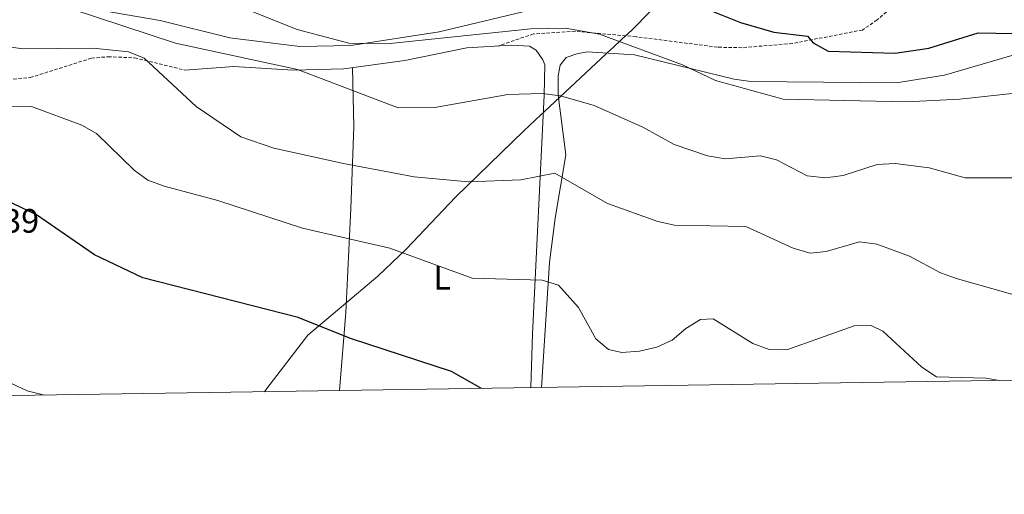
# Model space of a CAD drawing. Units: metres. Extents: x 603225 to 607725, y 4724181 to 4727219.
# Drawn here: x 606600 to 606891, y 4724597 to 4724737 of the extents above; entities that cross this region are included whole.
import ezdxf
from ezdxf.enums import TextEntityAlignment as Align

# ---------------------------------------------------------------- set-up
doc = ezdxf.new("R2010")
doc.units = ezdxf.units.M
doc.header["$MEASUREMENT"] = 0
doc.linetypes.add('TRAZOSX2', pattern=[1.5, 1, -0.5])
for name, color, linetype, lineweight in [('Level 1', 19, 'Continuous', 0), ('Level 21', 19, 'Continuous', 0), ('Level 36', 19, 'Continuous', 40), ('Level 37', 92, 'Continuous', 0), ('Level 4', 36, 'Continuous', 30), ('Level 41', 19, 'Continuous', 0), ('Level 5', 36, 'Continuous', 0), ('Level 61', 19, 'Continuous', 0)]:
    doc.layers.add(name, color=color, linetype=linetype, lineweight=lineweight)
doc.styles.add('Arial', font='ARIAL.TTF', dxfattribs={"height": 0.2})

msp = doc.modelspace()

# ---------------------------------------------------------------- linework, layer by layer
at = {"layer": 'Level 1', "color": 19, "linetype": 'Continuous', "lineweight": 0, "ltscale": 0.5}
msp.add_polyline3d([(606893.29, 4724792.4, 513.12), (606869.53, 4724789.85, 515.21), (606861.51, 4724788.99, 516.4), (606832.4, 4724784.7, 516.04), (606807.95, 4724761.65, 508.47), (606797.31, 4724750.75, 502.62), (606786.22, 4724739.4, 499.24), (606780.72, 4724733.77, 496.12), (606777.82, 4724731.06, 495.06), (606774.98, 4724728.41, 494.21), (606774.74, 4724728.19, 494.15), (606754.91, 4724709.68, 487.87), (606753.89, 4724708.73, 487.77), (606748.8, 4724703.98, 487.72), (606728.65, 4724684.37, 483.94), (606714.22, 4724669.1, 480.28), (606705.73, 4724661.08, 478.31), (606695.03, 4724652.04, 476.07), (606693.84, 4724651.03, 475.83), (606685.07, 4724643.63, 474.79), (606672.93, 4724627.86, 473.18), (606672.2, 4724626.92, 474.14)], dxfattribs=at)
at = {"layer": 'Level 21', "color": 19, "linetype": 'TRAZOSX2', "lineweight": 0}
for points in [[(607009.25, 4724767.29, 517), (606977.33, 4724771.85, 515.23), (606962.44, 4724771.45, 513.82), (606956.76, 4724770.68, 512.87), (606903.97, 4724758.12, 509.33), (606873.74, 4724753.29, 507.34), (606871.22, 4724752.7, 506.97), (606866.86, 4724750.43, 506.12), (606857.11, 4724740.08, 502.84), (606853.13, 4724736.8, 502.84), (606848.85, 4724733.79, 501.95), (606828.15, 4724729.82, 499.3), (606813.26, 4724728.57, 497.99), (606806.07, 4724728.7, 497.87), (606781.98, 4724731.82, 495.17), (606764, 4724733.41, 494.11), (606751.68, 4724732.63, 494.15), (606741.06, 4724729.03, 492.67)], [(606581.25, 4724723.26, 481.75), (606592.06, 4724719.94, 482.05), (606598.07, 4724719.31, 481.75), (606603.05, 4724719.73, 481.72), (606621.13, 4724725.46, 483.82), (606626.09, 4724725.9, 484.3), (606633.89, 4724725.57, 485), (606648.68, 4724721.96, 486.47)]]:
    msp.add_polyline3d(points, dxfattribs=at)
at = {"layer": 'Level 36', "color": 92, "linetype": 'Continuous', "lineweight": 0}
for points in [[(606723.83, 4724733.24, 496.64), (606697.73, 4724729.19, 495.75), (606682.71, 4724728.94, 495.12), (606662.01, 4724731.45, 493.7), (606641.46, 4724736.6, 492.51), (606615.01, 4724741.1, 490.71)], [(606752.66, 4724740.2, 497.81), (606723.83, 4724733.24, 496.64)], [(606648.68, 4724721.96, 486.47), (606663.16, 4724722.98, 487.95), (606680.69, 4724721.94, 489.72), (606695.65, 4724722.34, 490.72), (606713.69, 4724724.76, 492.67), (606731.97, 4724728.48, 492.67), (606745.11, 4724729.28, 492.67), (606750.53, 4724729.02, 492.67), (606752.49, 4724727.81, 492.37), (606754.4, 4724724.95, 492.08), (606755.01, 4724723.52, 491.49), (606754.84, 4724714.52, 488.54), (606751.42, 4724644, 478.09), (606750.88, 4724628.12, 476.7)], [(606754.04, 4724628.17, 477.03), (606756.4, 4724665.07, 480.98), (606758.13, 4724678.19, 482.88), (606761.26, 4724696.92, 487.06), (606759, 4724714.56, 490.6), (606758.96, 4724720.27, 491.78), (606759.56, 4724723.38, 491.78), (606761.35, 4724725.64, 492.07), (606764.51, 4724726.78, 492.67), (606767.5, 4724727.34, 493.55), (606781.53, 4724726.46, 494.09), (606810.91, 4724719.28, 496.5), (606815.88, 4724718.6, 496.59), (606858.77, 4724718.18, 496.21), (606873.07, 4724720.44, 496.6), (606895.34, 4724726.99, 498.86)], [(606694.37, 4724627.26, 474.14), (606696.31, 4724650.29, 475.78), (606697.77, 4724681.08, 482.33), (606698.62, 4724705.21, 488.97), (606698.27, 4724722.69, 491)]]:
    msp.add_polyline3d(points, dxfattribs=at)
at = {"layer": 'Level 4', "color": 36, "linetype": 'Continuous', "lineweight": 30}
for points in [[(606802.99, 4724739.97, 500.01), (606812.83, 4724736.05, 500.01), (606822.61, 4724733.11, 500.01), (606832.58, 4724731.96, 500.01), (606834.31, 4724730.02, 500.01), (606838.66, 4724727.55, 500.01), (606858.45, 4724726.98, 500.01), (606868.39, 4724728.4, 500.01), (606882.96, 4724732.96, 500.01), (606903.92, 4724732.52, 500.01)], [(606736.3, 4724627.9, 475.01), (606727.45, 4724632.89, 475.01), (606697.66, 4724642.63, 475.01), (606682.23, 4724648.83, 475.01), (606636.32, 4724660.61, 475.01), (606622.04, 4724667.32, 475.01), (606604.91, 4724679.22, 475.01), (606595.84, 4724683.48, 475.01)]]:
    msp.add_polyline3d(points, dxfattribs=at)
at = {"layer": 'Level 5', "color": 36, "linetype": 'Continuous', "lineweight": 0}
for points in [[(606669.57, 4724810.51, 495.01), (606665.31, 4724807.33, 495.01), (606650.81, 4724792.28, 495.01), (606630.14, 4724776.59, 495.01), (606623.85, 4724768.32, 495.01), (606623.92, 4724765.4, 495.01), (606625.68, 4724762.28, 495.01), (606628.99, 4724758.53, 495.01), (606642.87, 4724749.61, 495.01), (606681.91, 4724733.91, 495.01), (606697.16, 4724729.9, 495.01), (606708.35, 4724729.73, 495.01), (606750.87, 4724734.16, 495.01), (606761.11, 4724734.35, 495.01), (606771.21, 4724732.56, 495.01), (606795.7, 4724723.52, 495.01), (606805.4, 4724718.92, 495.01), (606825.38, 4724713.4, 495.01), (606861.84, 4724712.53, 495.01), (606877.56, 4724713.33, 495.01), (606898.5, 4724715.67, 495.01)], [(606607.42, 4724742.69, 490.01), (606645.94, 4724729.89, 490.01), (606681.97, 4724722.09, 490.01), (606711.75, 4724710.79, 490.01), (606722.58, 4724710.86, 490.01), (606744.09, 4724714.75, 490.01), (606754.23, 4724715.03, 490.01), (606759.63, 4724714.32, 490.01), (606769.61, 4724711.49, 490.01), (606783.97, 4724705.05, 490.01), (606793.21, 4724699.92, 490.01), (606803.08, 4724696.6, 490.01), (606808.26, 4724695.68, 490.01), (606818.69, 4724696.57, 490.01), (606823.47, 4724695.39, 490.01), (606832.47, 4724690.7, 490.01), (606837.87, 4724690.13, 490.01), (606843.15, 4724690.84, 490.01), (606853.16, 4724694.02, 490.01), (606858.5, 4724694.34, 490.01), (606868.56, 4724693.08, 490.01), (606879.19, 4724690.13, 490.01), (606895.13, 4724690.12, 490.01)], [(606596.26, 4724728.91, 485.01), (606600.78, 4724728.23, 485.01), (606621.62, 4724728.42, 485.01), (606632.09, 4724727.38, 485.01), (606636.73, 4724725.49, 485.01), (606652.03, 4724711.23, 485.01), (606665.22, 4724702.23, 485.01), (606674.98, 4724698.84, 485.01), (606695.56, 4724694.33, 485.01), (606716.46, 4724690.45, 485.01), (606732.52, 4724688.97, 485.01), (606747.96, 4724689.54, 485.01), (606757.96, 4724691.46, 485.01), (606773.49, 4724682.52, 485.01), (606788.41, 4724677.18, 485.01), (606793.3, 4724676.12, 485.01), (606814.43, 4724675.72, 485.01), (606828.4, 4724669.37, 485.01), (606833.43, 4724667.9, 485.01), (606838.08, 4724668.31, 485.01), (606847.95, 4724671.24, 485.01), (606853.12, 4724670.55, 485.01), (606862.73, 4724666.96, 485.01), (606871.85, 4724662.07, 485.01), (606876.85, 4724660.26, 485.01), (606922.49, 4724647.39, 485.01)], [(606593.38, 4724711.32, 480.01), (606603.46, 4724711.16, 480.01), (606618.31, 4724705.67, 480.01), (606622.67, 4724703.21, 480.01), (606633.78, 4724692.42, 480.01), (606637.82, 4724689.47, 480.01), (606642.64, 4724687.64, 480.01), (606658.5, 4724683.4, 480.01), (606683.45, 4724675.28, 480.01), (606709.29, 4724669.36, 480.01), (606733.55, 4724660.48, 480.01), (606754.27, 4724659.83, 480.01), (606759.07, 4724658.43, 480.01), (606765.01, 4724651.77, 480.01), (606770.13, 4724642.58, 480.01), (606773.87, 4724639.41, 480.01), (606777.75, 4724638.51, 480.01), (606782.94, 4724638.88, 480.01), (606788.06, 4724640.09, 480.01), (606792.61, 4724642.16, 480.01), (606796.64, 4724645.59, 480.01), (606801.04, 4724648.22, 480.01), (606804.7, 4724648.46, 480.01), (606816.5, 4724641.16, 480.01), (606821.3, 4724639.39, 480.01), (606826.5, 4724639.32, 480.01), (606846.38, 4724646.38, 480.01), (606851.39, 4724646.47, 480.01), (606854.84, 4724644.8, 480.01), (606866.33, 4724634.13, 480.01), (606870.71, 4724631.31, 480.01), (606885.27, 4724630.91, 480.01), (606889.34, 4724630.24, 480.01)], [(606363.73, 4724622.2, 470.01), (606366.81, 4724624.88, 470.01), (606371.52, 4724627.19, 470.01), (606386.51, 4724631.46, 470.01), (606413.11, 4724635.27, 470.01), (606423.36, 4724635.22, 470.01), (606433.62, 4724636.43, 470.01), (606452.31, 4724644.67, 470.01), (606457.47, 4724645.61, 470.01), (606478.05, 4724647.86, 470.01), (606499.11, 4724652.1, 470.01), (606520.02, 4724653.36, 470.01), (606551.09, 4724652.46, 470.01), (606561.17, 4724650.06, 470.01), (606575.75, 4724643.74, 470.01), (606597.58, 4724629.3, 470.01), (606602.12, 4724627.2, 470.01), (606607.27, 4724625.93, 470.01)]]:
    msp.add_polyline3d(points, dxfattribs=at)
at = {"layer": 'Level 61', "color": 19, "linetype": 'Continuous', "lineweight": 0}
msp.add_polyline3d([(604106.75, 4726901.51, 0.01), (607520.16, 4726953.74, 0.01), (607556.08, 4724640.44, 0.01), (604141.53, 4724588.21, 0.01), (604106.75, 4726901.51, 0.01)], close=True, dxfattribs=at)

# ---------------------------------------------------------------- texts
at = {"layer": 'Level 37', "color": 92, "linetype": 'Continuous', "lineweight": 0, "style": 'Arial'}
msp.add_text('L', height=7, dxfattribs=at).set_placement((606724.72, 4724660.59, 479.37), align=Align.MIDDLE_CENTER)
at = {"layer": 'Level 41', "color": 19, "linetype": 'Continuous', "lineweight": 0, "style": 'Arial'}
msp.add_text('472.39', height=7, dxfattribs=at).set_placement((606576.53, 4724671.72, 472.4), align=Align.BOTTOM_LEFT)

doc.saveas('drawing.dxf')
